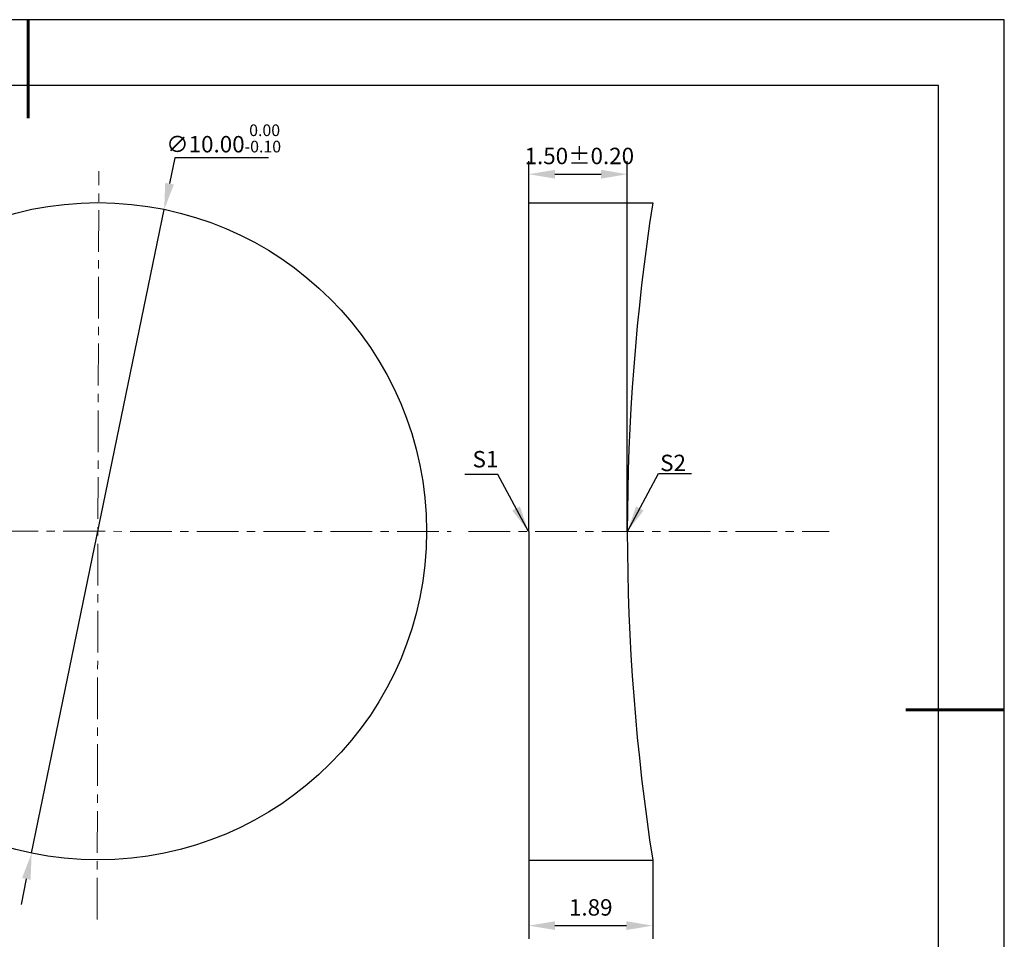
# Model space of a CAD drawing. Units: millimetres. Extents: x 0 to 297, y -2 to 208.
# Drawn here: x 147 to 297, y 68 to 208 of the extents above; entities that cross this region are included whole.
import ezdxf

# ---------------------------------------------------------------- set-up
doc = ezdxf.new("R2010")
doc.units = ezdxf.units.MM
doc.header["$PDSIZE"] = -1
doc.linetypes.add('CENTER', pattern=[10.16, 6.35, -1.27, 1.27, -1.27])
doc.layers.add('1轮廓实线层', color=7, linetype='Continuous')
doc.layers.add('细实线层', color=7, linetype='Continuous')
for name, color, linetype, lineweight in [('3中心线层', 1, 'CENTER', 9), ('7标注层', 4, 'Continuous', 5), ('粗实线层', 7, 'Continuous', 25)]:
    doc.layers.add(name, color=color, linetype=linetype, lineweight=lineweight)
doc.styles.add('TH-GBD2M', font='calibri.ttf', dxfattribs={"width": 0.8, "height": 2.5})
doc.dimstyles.new('TH-GBD2M', dxfattribs={"dimtxt": 2.5, "dimasz": 4, "dimexe": 2, "dimexo": 0, "dimgap": 1.5, "dimtad": 1, "dimlfac": 0.1, "dimzin": 1, "dimdsep": 46, "dimtxsty": 'TH-GBD2M', "dimcen": 0, "dimclrd": 4, "dimclre": 4, "dimclrt": 3, "dimadec": 0, "dimazin": 1, "dimtfac": 1, "dimtofl": 0, "dimtmove": 0, "dimatfit": 3, "dimfxl": 1, "dimtolj": 1, "dimtzin": 0, "dimarcsym": 0})
doc.dimstyles.new('透镜标注', dxfattribs={"dimtxt": 2.5, "dimasz": 4, "dimexe": 1.25, "dimexo": 0.625, "dimtad": 1, "dimtoh": 1, "dimlfac": 0.1, "dimzin": 1, "dimdsep": 46, "dimtxsty": 'TH-GBD2M', "dimcen": 2.5, "dimclrt": 256, "dimadec": 0, "dimazin": 0, "dimtm": 1e-09, "dimtfac": 1, "dimtmove": 0, "dimatfit": 3, "dimfxl": 1, "dimtzin": 0, "dimarcsym": 0})

# ---------------------------------------------------------------- blocks, each defined once
blk = doc.blocks.new('*X6')
at = {"layer": '粗实线层', "lineweight": 60}
for p, q in [((0, 105), (0, 90)), ((148.5, 0), (133.5, 0))]:
    blk.add_line(p, q, dxfattribs=at)
at = {"layer": '粗实线层'}
for p, q in [((138.5, 95), (-138.5, 95)), ((138.5, -95), (138.5, 95))]:
    blk.add_line(p, q, dxfattribs=at)
at = {"layer": '细实线层'}
for p, q in [((148.5, 105), (-148.5, 105)), ((148.5, -105), (148.5, 105))]:
    blk.add_line(p, q, dxfattribs=at)
blk = doc.blocks.new('*D25')
at = {"layer": '7标注层', "color": 0, "lineweight": -2, "transparency": 16777216}
for p, q in [((170.4, 187.16), (169.59, 183.25)), ((184.64, 187.16), (170.4, 187.16)), ((148.62, 81.38), (168.79, 179.33)), ((147.81, 77.47), (147, 73.55))]:
    blk.add_line(p, q, dxfattribs=at)
at = {"layer": '7标注层', "color": 0, "transparency": 16777216}
for points in [[(168.94, 183.38), (170.25, 183.11), (168.79, 179.33)], [(147.16, 77.6), (148.46, 77.33), (148.62, 81.38)]]:
    blk.add_solid(points, dxfattribs=at)
at = {"layer": 'Defpoints', "color": 0, "transparency": 16777216}
for p in [(168.79, 179.33), (148.62, 81.38)]:
    blk.add_point(p, dxfattribs=at)
at = {"layer": '7标注层', "transparency": 16777216, "insert": (177.83, 190.13), "char_height": 2.5, "attachment_point": 5, "style": 'TH-GBD2M'}
blk.add_mtext('∅10.00{}{\\H0.71x;\\C3;\\S 0.00^ -0.10;}', dxfattribs=at)
blk = doc.blocks.new('*D27')
at = {"layer": '7标注层', "color": 4, "lineweight": -2, "transparency": 16777216}
for p, q in [((224.24, 80.31), (224.24, 68.35)), ((243.11, 80.31), (243.11, 68.35)), ((228.24, 70.35), (239.11, 70.35))]:
    blk.add_line(p, q, dxfattribs=at)
at = {"layer": '7标注层', "color": 4, "transparency": 16777216}
for points in [[(228.24, 71.02), (228.24, 69.69), (224.24, 70.35)], [(239.11, 71.02), (239.11, 69.69), (243.11, 70.35)]]:
    blk.add_solid(points, dxfattribs=at)
at = {"layer": 'Defpoints', "color": 0, "transparency": 16777216}
for p in [(224.24, 80.31), (243.11, 80.31), (243.11, 70.35)]:
    blk.add_point(p, dxfattribs=at)
at = {"layer": '7标注层', "color": 3, "transparency": 16777216, "insert": (233.68, 73.13), "char_height": 2.5, "attachment_point": 5, "style": 'TH-GBD2M'}
blk.add_mtext('\\A1;1.89', dxfattribs=at)
blk = doc.blocks.new('*D35')
at = {"layer": '7标注层', "color": 4, "lineweight": -2, "transparency": 16777216}
for p, q in [((224.24, 180.31), (224.24, 186.68)), ((239.24, 130.31), (239.24, 186.68)), ((228.24, 184.68), (235.24, 184.68))]:
    blk.add_line(p, q, dxfattribs=at)
at = {"layer": '7标注层', "color": 4, "transparency": 16777216}
for points in [[(228.24, 185.35), (228.24, 184.01), (224.24, 184.68)], [(235.24, 185.35), (235.24, 184.01), (239.24, 184.68)]]:
    blk.add_solid(points, dxfattribs=at)
at = {"layer": 'Defpoints', "color": 0, "transparency": 16777216}
for p in [(239.24, 184.68), (224.24, 180.31), (239.24, 130.31)]:
    blk.add_point(p, dxfattribs=at)
at = {"layer": '7标注层', "color": 3, "transparency": 16777216, "insert": (231.94, 187.46), "char_height": 2.5, "attachment_point": 5, "style": 'TH-GBD2M'}
blk.add_mtext('\\A1;1.50%%p0.20', dxfattribs=at)

msp = doc.modelspace()

# ---------------------------------------------------------------- linework, layer by layer
at = {"layer": '1轮廓实线层'}
for p, q in [((224.242, 130.311), (224.242, 180.311)), ((224.242, 180.311), (243.112, 180.311)), ((224.242, 130.311), (224.242, 80.311)), ((224.242, 80.311), (243.112, 80.311))]:
    msp.add_line(p, q, dxfattribs=at)
msp.add_circle((158.702, 130.356), 50, dxfattribs=at)
msp.add_arc((564.242, 130.311), 325, 171.15012, 188.84988, dxfattribs=at)
at = {"layer": '3中心线层', "color": 1}
for p, q in [((158.578, 71.281), (158.829, 185.168)), ((102.635, 130.389), (212.458, 130.311))]:
    msp.add_line(p, q, dxfattribs=at)
at = {"layer": '3中心线层'}
msp.add_line((215.06, 130.311), (269.97, 130.311), dxfattribs=at)

# ---------------------------------------------------------------- block references
at = {"layer": '粗实线层'}
msp.add_blockref('*X6', (148.097, 103.194), dxfattribs=at)

# ---------------------------------------------------------------- texts
at = {"layer": '7标注层', "color": 3, "char_height": 2.5, "attachment_point": 5, "style": 'TH-GBD2M'}
for s, insert in [('\\A1;S1', (217.658, 141.322)), ('\\A1;S2', (246.202, 140.754))]:
    msp.add_mtext(s, dxfattribs=dict(at, insert=insert))

# ---------------------------------------------------------------- dimensions: what is measured, and where the dimension line sits
at = {"layer": '7标注层'}
dim = msp.add_diameter_dim_2p(p1=(148.618, 81.384), p2=(168.786, 179.329), text='<>{}{\\H0.71x;\\C3;\\S 0.00^ -0.10;}', dimstyle='透镜标注', override={"dimtm": 0.1}, dxfattribs=at)
dim.commit()
dim.dimension.update_dxf_attribs({"geometry": '*D25', "text_midpoint": (177.834, 187.164)})
dim = msp.add_linear_dim(base=(239.242, 184.681), p1=(224.242, 180.311), p2=(239.242, 130.311), text='<>%%p0.20', dimstyle='TH-GBD2M', dxfattribs=at)
dim.commit()
dim.dimension.update_dxf_attribs({"geometry": '*D35', "text_midpoint": (231.941, 184.681), "dimtype": 160})
dim = msp.add_linear_dim(base=(243.112, 70.353), p1=(224.242, 80.311), p2=(243.112, 80.311), dimstyle='TH-GBD2M', dxfattribs=at)
dim.commit()
dim.dimension.update_dxf_attribs({"geometry": '*D27', "text_midpoint": (233.677, 73.134)})

# ---------------------------------------------------------------- leaders
for points in [[(224.212, 130.297), (219.565, 138.999), (214.539, 138.999)], [(239.252, 130.312), (243.994, 139.141), (249.02, 139.141)]]:
    msp.add_leader(points, dimstyle='TH-GBD2M', override={"dimgap": 1.5, "dimtad": 0, "dimtxsty": 'TH-GBD2M'}, dxfattribs=at)

doc.saveas('drawing.dxf')
